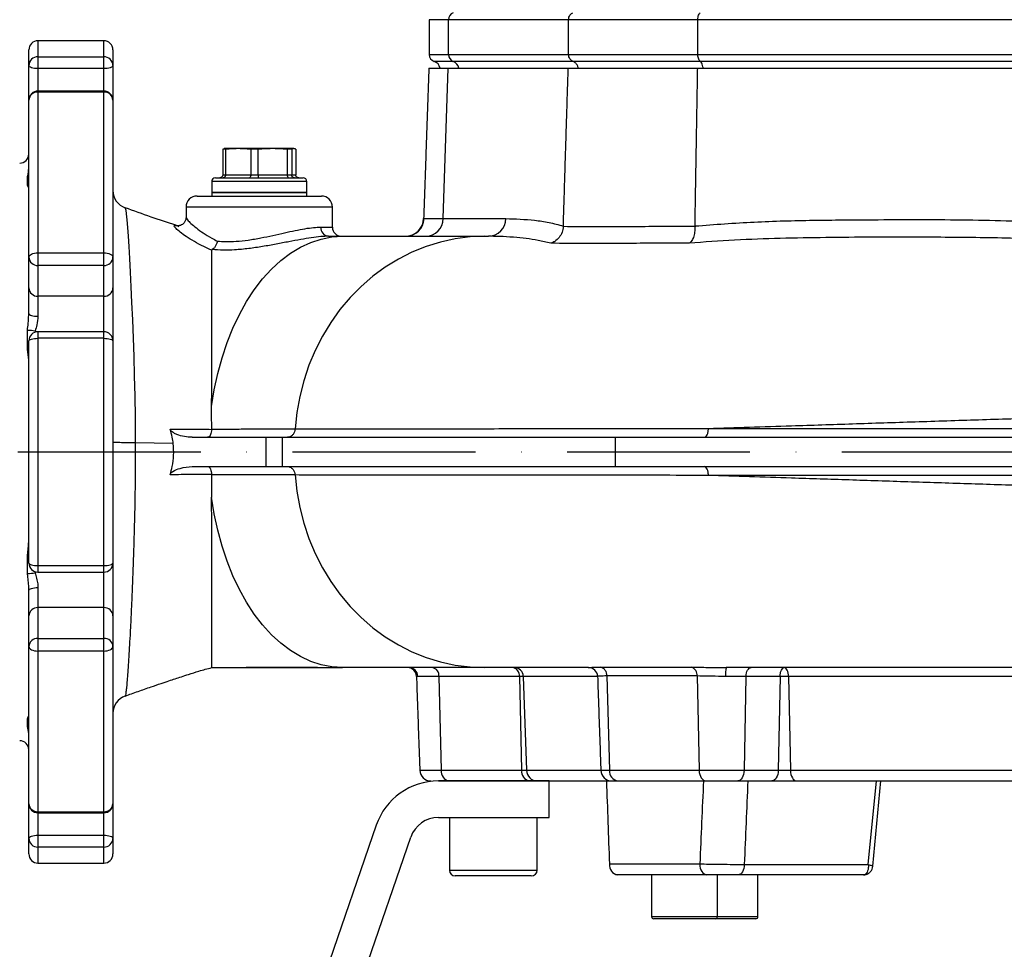
# Model space of a CAD drawing. Extents: x 0 to 9200, y 0 to 5940.
# Drawn here: x 7710 to 7979, y 2736 to 2991 of the extents above; entities that cross this region are included whole.
import ezdxf

# ---------------------------------------------------------------- set-up
doc = ezdxf.new("R2010")
doc.units = 0
doc.header["$LTSCALE"] = 5
doc.header["$MEASUREMENT"] = 0
doc.linetypes.add('GEN7', pattern=[15, 10, -2.5, 0, -2.5])
doc.layers.get('0').update_dxf_attribs({"linetype": 'CONTINUOUS'})
doc.layers.add('7', color=4, linetype='GEN7')

msp = doc.modelspace()

# ---------------------------------------------------------------- linework, layer by layer
at = {"color": 7, "linetype": 'Continuous'}
for p, q in [((7827.2, 2990.64), (7821.93, 2990.64)), ((7860.03, 2990.64), (7827.2, 2990.64)), ((7827.2, 2981.12), (7827.2, 2990.64)), ((7895.38, 2990.64), (7860.03, 2990.64)), ((7860.03, 2981.12), (7860.03, 2990.64)), ((7895.38, 2981.12), (7895.38, 2990.64)), ((7992.37, 2990.64), (7895.38, 2990.64)), ((7714.93, 2984.88), (7714.93, 2980.5)), ((7732.93, 2980.5), (7732.93, 2984.88)), ((7712.43, 2978.1), (7712.43, 2982.38)), ((7735.43, 2982.38), (7735.43, 2978.1)), ((7821.93, 2981.12), (7827.2, 2981.12)), ((7827.2, 2981.12), (7860.03, 2981.12)), ((7860.03, 2981.12), (7895.38, 2981.12)), ((7895.38, 2981.12), (7992.37, 2981.12)), ((7712.43, 2968.62), (7712.43, 2978.1)), ((7714.93, 2980.5), (7732.93, 2980.5)), ((7714.93, 2980.5), (7714.93, 2977.25)), ((7732.93, 2977.25), (7732.93, 2980.5)), ((7735.43, 2978.1), (7735.43, 2968.62)), ((7828.47, 2979.24), (7823.26, 2979.24)), ((7861.22, 2979.24), (7828.47, 2979.24)), ((7896.02, 2979.24), (7861.22, 2979.24)), ((7992.8, 2979.24), (7896.02, 2979.24)), ((7732.93, 2977.25), (7714.93, 2977.25)), ((7714.93, 2977.25), (7714.93, 2971.12)), ((7732.93, 2971.12), (7732.93, 2977.25)), ((7821.82, 2977.38), (7827.1, 2977.38)), ((7825.74, 2936.21), (7827.1, 2977.38)), ((7827.1, 2977.38), (7859.93, 2977.38)), ((7859.93, 2977.38), (7895.33, 2977.38)), ((7895.33, 2977.38), (7992.34, 2977.38)), ((7714.93, 2971.12), (7714.93, 2970.81)), ((7714.93, 2970.81), (7714.93, 2926.85)), ((7732.93, 2970.81), (7714.93, 2970.81)), ((7732.93, 2970.81), (7732.93, 2971.12)), ((7732.93, 2926.85), (7732.93, 2970.81)), ((7712.43, 2925.64), (7712.43, 2968.62)), ((7735.43, 2968.62), (7735.43, 2925.64)), ((7766.22, 2955.21), (7765.45, 2955.21)), ((7765.45, 2955.21), (7765.45, 2948.18)), ((7769.67, 2955.38), (7765.93, 2955.38)), ((7766.22, 2955.21), (7766.22, 2948.18)), ((7779.09, 2955.38), (7769.67, 2955.38)), ((7775.09, 2955.21), (7773.11, 2955.21)), ((7773.11, 2955.21), (7773.11, 2948.18)), ((7775.09, 2955.21), (7775.09, 2948.18)), ((7784.85, 2955.38), (7779.09, 2955.38)), ((7783.08, 2955.21), (7783.08, 2948.18)), ((7784.3, 2955.21), (7783.08, 2955.21)), ((7784.3, 2955.21), (7784.3, 2948.18)), ((7785.4, 2955.21), (7785.4, 2948.18)), ((7788.43, 2946.38), (7762.43, 2946.38)), ((7763.43, 2947.38), (7787.43, 2947.38)), ((7765.45, 2948.18), (7766.22, 2948.18)), ((7766.22, 2948.18), (7773.11, 2948.18)), ((7773.11, 2948.18), (7775.09, 2948.18)), ((7775.09, 2948.18), (7783.08, 2948.18)), ((7783.08, 2948.18), (7784.3, 2948.18)), ((7784.3, 2948.18), (7785.4, 2948.18)), ((7788.43, 2943.38), (7762.43, 2943.38)), ((7762.43, 2943.38), (7777.2, 2943.38)), ((7777.2, 2943.38), (7788.43, 2943.38)), ((7758.43, 2942.38), (7792.43, 2942.38)), ((7795.43, 2939.38), (7755.43, 2939.38)), ((7820.51, 2936.21), (7825.74, 2936.21)), ((7825.74, 2936.21), (7842.85, 2936.21)), ((7714.93, 2926.85), (7714.93, 2923.38)), ((7714.93, 2926.85), (7732.93, 2926.85)), ((7732.93, 2923.38), (7732.93, 2926.85)), ((7712.43, 2917.24), (7712.43, 2925.64)), ((7735.43, 2925.64), (7735.43, 2917.24)), ((7732.93, 2923.38), (7714.93, 2923.38)), ((7714.93, 2923.38), (7714.93, 2914.97)), ((7732.93, 2914.97), (7732.93, 2923.38)), ((7712.43, 2910.24), (7712.43, 2917.24)), ((7735.43, 2917.24), (7735.43, 2902.77)), ((7732.93, 2914.97), (7714.93, 2914.97)), ((7714.93, 2914.97), (7714.93, 2909.5)), ((7732.93, 2905.27), (7732.93, 2914.97)), ((7714.93, 2905.27), (7714.93, 2903.46)), ((7732.93, 2903.46), (7732.93, 2905.27)), ((7712.43, 2841.99), (7712.43, 2902.77)), ((7732.93, 2903.46), (7714.93, 2903.46)), ((7714.93, 2903.46), (7714.93, 2841.3)), ((7732.93, 2841.3), (7732.93, 2903.46)), ((7735.43, 2902.77), (7735.43, 2841.99)), ((7757.08, 2876.38), (7777.23, 2876.38)), ((7777.23, 2876.38), (7777.23, 2868.38)), ((7777.23, 2876.38), (7781.72, 2876.38)), ((7781.72, 2876.38), (7781.72, 2868.38)), ((7781.72, 2876.38), (7872.74, 2876.38)), ((7872.74, 2876.38), (8124.56, 2876.38)), ((7872.74, 2876.38), (7872.74, 2868.38)), ((7751.92, 2874.68), (7741.52, 2874.88)), ((7757.08, 2868.38), (7777.23, 2868.38)), ((7777.23, 2868.38), (7781.72, 2868.38)), ((7781.72, 2868.38), (7872.74, 2868.38)), ((7872.74, 2868.38), (8124.56, 2868.38)), ((7714.93, 2841.3), (7732.93, 2841.3)), ((7714.93, 2841.3), (7714.93, 2839.49)), ((7732.93, 2839.49), (7732.93, 2841.3)), ((7735.43, 2841.99), (7735.43, 2827.52)), ((7732.93, 2829.79), (7732.93, 2839.49)), ((7714.93, 2835.26), (7714.93, 2829.79)), ((7712.43, 2827.52), (7712.43, 2834.52)), ((7714.93, 2829.79), (7714.93, 2821.38)), ((7732.93, 2829.79), (7714.93, 2829.79)), ((7732.93, 2821.38), (7732.93, 2829.79)), ((7712.43, 2819.12), (7712.43, 2827.52)), ((7735.43, 2827.52), (7735.43, 2819.12)), ((7712.43, 2776.14), (7712.43, 2819.12)), ((7714.93, 2821.38), (7714.93, 2817.9)), ((7714.93, 2821.38), (7732.93, 2821.38)), ((7732.93, 2817.9), (7732.93, 2821.38)), ((7735.43, 2819.12), (7735.43, 2776.14)), ((7732.93, 2817.9), (7714.93, 2817.9)), ((7714.93, 2817.9), (7714.93, 2773.95)), ((7732.93, 2773.95), (7732.93, 2817.9)), ((7824.58, 2810.97), (7818.79, 2810.97)), ((7846.56, 2810.97), (7824.58, 2810.97)), ((7824.58, 2810.97), (7825.21, 2785.27)), ((7847.64, 2810.97), (7846.56, 2810.97)), ((7846.56, 2810.97), (7847.19, 2785.27)), ((7867.95, 2810.97), (7847.64, 2810.97)), ((7847.64, 2810.97), (7848.51, 2785.27)), ((7870.52, 2811.09), (7871.21, 2785.27)), ((7895.14, 2811.08), (7895.72, 2785.27)), ((7908.53, 2810.97), (7902.94, 2810.97)), ((7908.53, 2810.97), (7908.01, 2785.27)), ((7917.87, 2810.97), (7908.53, 2810.97)), ((7917.87, 2810.97), (7917.35, 2785.27)), ((7920.17, 2810.97), (7920.69, 2785.27)), ((7985.63, 2810.97), (7920.17, 2810.97)), ((7819.33, 2785.27), (7825.21, 2785.27)), ((7825.21, 2785.27), (7847.19, 2785.27)), ((7847.19, 2785.27), (7848.51, 2785.27)), ((7848.51, 2785.27), (7868.84, 2785.27)), ((7868.84, 2785.27), (7871.21, 2785.27)), ((7871.21, 2785.27), (7895.72, 2785.27)), ((7895.72, 2785.27), (7908.01, 2785.27)), ((7908.01, 2785.27), (7917.35, 2785.27)), ((7917.35, 2785.27), (7920.69, 2785.27)), ((7920.69, 2785.27), (7985.82, 2785.27)), ((7854.74, 2782.38), (7824.44, 2782.38)), ((7824.44, 2782.38), (8024.43, 2782.38)), ((7854.74, 2772.38), (7854.74, 2782.38)), ((7712.43, 2766.66), (7712.43, 2776.14)), ((7735.43, 2776.14), (7735.43, 2766.66)), ((7714.93, 2773.95), (7732.93, 2773.95)), ((7714.93, 2773.95), (7714.93, 2773.64)), ((7714.93, 2773.64), (7714.93, 2767.51)), ((7732.93, 2773.64), (7732.93, 2773.95)), ((7732.93, 2767.51), (7732.93, 2773.64)), ((7824.44, 2772.38), (7854.74, 2772.38)), ((7807.42, 2770.24), (7746.87, 2594.38)), ((7712.43, 2762.38), (7712.43, 2766.66)), ((7714.93, 2767.51), (7714.93, 2764.26)), ((7714.93, 2767.51), (7732.93, 2767.51)), ((7732.93, 2764.26), (7732.93, 2767.51)), ((7735.43, 2766.66), (7735.43, 2762.38)), ((7757.45, 2594.38), (7816.88, 2766.98)), ((7732.93, 2764.26), (7714.93, 2764.26)), ((7714.93, 2764.26), (7714.93, 2759.88)), ((7732.93, 2759.88), (7732.93, 2764.26)), ((7827.43, 2757.98), (7839.43, 2757.98)), ((7839.43, 2757.98), (7851.43, 2757.98)), ((7871.19, 2759.68), (7895.91, 2759.68)), ((7908.08, 2759.52), (7941.97, 2759.52)), ((7839.43, 2756.38), (7829.03, 2756.38)), ((7849.83, 2756.38), (7839.43, 2756.38)), ((7873.49, 2756.68), (7873.11, 2756.68)), ((7897.84, 2756.68), (7873.49, 2756.68)), ((7940.63, 2756.68), (7906.36, 2756.68)), ((7882.72, 2745.28), (7900.72, 2745.28)), ((7900.12, 2744.68), (7883.32, 2744.68)), ((7902.82, 2744.68), (7900.12, 2744.68)), ((7900.72, 2745.28), (7902.82, 2745.28)), ((7902.82, 2745.28), (7911.82, 2745.28)), ((7911.22, 2744.68), (7902.82, 2744.68))]:
    msp.add_line(p, q, dxfattribs=at)
for p, q in [((7941.97, 2759.52), (7944.24, 2782.38)), ((7943.2, 2759.03), (7945.39, 2782.38))]:
    msp.add_line(p, q)
for points in [[(7714.93, 2977.25), (7714.44, 2977.26), (7713.97, 2977.31), (7713.54, 2977.39), (7713.16, 2977.5), (7712.85, 2977.62), (7712.62, 2977.77), (7712.48, 2977.93), (7712.43, 2978.1)], [(7735.43, 2978.1), (7735.38, 2977.93), (7735.24, 2977.77), (7735.01, 2977.62), (7734.7, 2977.5), (7734.32, 2977.39), (7733.88, 2977.31), (7733.42, 2977.26), (7732.93, 2977.25)], [(7712.43, 2947.84), (7712.23, 2947.68), (7712.05, 2947.48)], [(7712.43, 2945.85), (7712.23, 2945.63), (7712.05, 2945.36)], [(7738.73, 2939.12), (7738.79, 2939.09), (7738.92, 2938.54), (7739.06, 2937.49), (7739.22, 2935.91), (7739.4, 2933.82), (7739.57, 2931.41), (7739.75, 2928.58), (7739.95, 2925.26), (7740.15, 2921.56), (7740.35, 2917.57), (7740.54, 2913.27), (7740.74, 2908.53), (7740.93, 2903.51), (7741.1, 2898.45), (7741.25, 2893.19), (7741.38, 2887.6), (7741.47, 2881.87), (7741.52, 2874.88), (7741.52, 2874.88), (7741.52, 2874.88)], [(7762.42, 2884.77), (7763.15, 2889.34), (7764.1, 2893.8), (7765.27, 2898.12), (7766.65, 2902.28), (7768.24, 2906.24), (7770.01, 2909.99), (7771.96, 2913.5), (7774.09, 2916.75), (7776.36, 2919.72), (7778.78, 2922.38), (7781.32, 2924.72), (7783.97, 2926.73), (7786.71, 2928.39), (7789.52, 2929.69), (7792.39, 2930.63), (7795.29, 2931.19), (7798.22, 2931.38)], [(7837.16, 2931.38), (7833.07, 2931.2), (7829, 2930.68), (7824.99, 2929.8), (7821.04, 2928.58), (7817.2, 2927.02), (7813.48, 2925.14), (7809.91, 2922.95), (7806.51, 2920.45), (7803.29, 2917.67), (7800.29, 2914.63), (7797.51, 2911.33), (7794.98, 2907.8), (7792.71, 2904.07), (7790.72, 2900.15), (7789.01, 2896.08), (7787.6, 2891.87), (7786.5, 2887.55), (7785.71, 2883.15), (7785.24, 2878.69)], [(7712.43, 2925.64), (7712.48, 2925.88), (7712.62, 2926.11), (7712.85, 2926.32), (7713.16, 2926.5), (7713.54, 2926.65), (7713.97, 2926.76), (7714.44, 2926.83), (7714.93, 2926.85)], [(7732.93, 2926.85), (7733.42, 2926.83), (7733.88, 2926.76), (7734.32, 2926.65), (7734.7, 2926.5), (7735.01, 2926.32), (7735.24, 2926.11), (7735.38, 2925.88), (7735.43, 2925.64)], [(7712.43, 2910.24), (7712.48, 2910.1), (7712.62, 2909.96), (7712.85, 2909.83), (7713.16, 2909.72), (7713.54, 2909.63), (7713.97, 2909.56), (7714.44, 2909.51), (7714.93, 2909.5)], [(7712.43, 2902.77), (7712.48, 2902.91), (7712.62, 2903.04), (7712.85, 2903.15), (7713.16, 2903.26), (7713.54, 2903.35), (7713.97, 2903.41), (7714.44, 2903.45), (7714.93, 2903.46)], [(7732.93, 2903.46), (7733.42, 2903.45), (7733.88, 2903.41), (7734.32, 2903.35), (7734.7, 2903.26), (7735.01, 2903.15), (7735.24, 2903.04), (7735.38, 2902.91), (7735.43, 2902.77)], [(7712.05, 2900.49), (7712.23, 2900.67), (7712.43, 2900.83)], [(7785.24, 2866.07), (7785.71, 2861.61), (7786.5, 2857.21), (7787.6, 2852.89), (7789.01, 2848.68), (7790.72, 2844.61), (7792.71, 2840.69), (7794.98, 2836.96), (7797.51, 2833.43), (7800.29, 2830.13), (7803.29, 2827.09), (7806.51, 2824.3), (7809.91, 2821.81), (7813.48, 2819.61), (7817.2, 2817.73), (7821.04, 2816.18), (7824.99, 2814.96), (7829, 2814.08), (7833.07, 2813.56), (7837.16, 2813.38)], [(7798.22, 2813.38), (7795.29, 2813.57), (7792.39, 2814.13), (7789.52, 2815.07), (7786.71, 2816.37), (7783.97, 2818.03), (7781.32, 2820.04), (7778.78, 2822.38), (7776.36, 2825.04), (7774.09, 2828.01), (7771.96, 2831.26), (7770.01, 2834.77), (7768.24, 2838.52), (7766.65, 2842.48), (7765.27, 2846.64), (7764.1, 2850.96), (7763.15, 2855.42), (7762.42, 2859.99)], [(7712.05, 2844.27), (7712.23, 2844.09), (7712.43, 2843.93)], [(7712.43, 2841.99), (7712.48, 2841.85), (7712.62, 2841.72), (7712.85, 2841.6), (7713.16, 2841.5), (7713.54, 2841.41), (7713.97, 2841.35), (7714.44, 2841.31), (7714.93, 2841.3)], [(7732.93, 2841.3), (7733.42, 2841.31), (7733.88, 2841.35), (7734.32, 2841.41), (7734.7, 2841.5), (7735.01, 2841.6), (7735.24, 2841.72), (7735.38, 2841.85), (7735.43, 2841.99)], [(7712.43, 2834.52), (7712.48, 2834.66), (7712.62, 2834.8), (7712.85, 2834.93), (7713.16, 2835.04), (7713.54, 2835.13), (7713.97, 2835.2), (7714.44, 2835.25), (7714.93, 2835.26)], [(7712.43, 2819.12), (7712.48, 2818.88), (7712.62, 2818.65), (7712.85, 2818.44), (7713.16, 2818.26), (7713.54, 2818.11), (7713.97, 2818), (7714.44, 2817.93), (7714.93, 2817.9)], [(7732.93, 2817.9), (7733.42, 2817.93), (7733.88, 2818), (7734.32, 2818.11), (7734.7, 2818.26), (7735.01, 2818.44), (7735.24, 2818.65), (7735.38, 2818.88), (7735.43, 2819.12)], [(7908.53, 2810.97), (7908.56, 2811.44), (7908.65, 2811.9), (7908.79, 2812.31), (7908.97, 2812.68), (7909.18, 2812.98), (7909.42, 2813.2), (7909.69, 2813.33), (7909.96, 2813.38)], [(7712.05, 2799.4), (7712.23, 2799.13), (7712.43, 2798.9)], [(7712.05, 2797.28), (7712.23, 2797.08), (7712.43, 2796.92)], [(7895.72, 2785.27), (7895.77, 2784.7), (7895.89, 2784.16), (7896.07, 2783.66), (7896.31, 2783.22), (7896.6, 2782.86), (7896.93, 2782.6), (7897.28, 2782.43), (7897.65, 2782.38)], [(7908.01, 2785.27), (7907.97, 2784.7), (7907.87, 2784.16), (7907.7, 2783.66), (7907.49, 2783.22), (7907.23, 2782.86), (7906.94, 2782.6), (7906.62, 2782.43), (7906.29, 2782.38)], [(7917.35, 2785.27), (7917.31, 2784.7), (7917.21, 2784.16), (7917.04, 2783.66), (7916.83, 2783.22), (7916.57, 2782.86), (7916.28, 2782.6), (7915.96, 2782.43), (7915.63, 2782.38)], [(7920.69, 2785.27), (7920.73, 2784.7), (7920.84, 2784.16), (7921, 2783.66), (7921.21, 2783.22), (7921.47, 2782.86), (7921.77, 2782.6), (7922.08, 2782.43), (7922.41, 2782.38)], [(7712.43, 2766.66), (7712.48, 2766.83), (7712.62, 2766.99), (7712.85, 2767.13), (7713.16, 2767.26), (7713.54, 2767.37), (7713.97, 2767.45), (7714.44, 2767.5), (7714.93, 2767.51)], [(7732.93, 2767.51), (7733.42, 2767.5), (7733.88, 2767.45), (7734.32, 2767.37), (7734.7, 2767.26), (7735.01, 2767.13), (7735.24, 2766.99), (7735.38, 2766.83), (7735.43, 2766.66)], [(7895.91, 2759.68), (7895.94, 2759.09), (7896.05, 2758.53), (7896.23, 2758.01), (7896.47, 2757.56), (7896.76, 2757.19), (7897.1, 2756.91), (7897.46, 2756.74), (7897.84, 2756.68)], [(7908.08, 2759.52), (7908.03, 2758.96), (7907.92, 2758.42), (7907.76, 2757.93), (7907.54, 2757.5), (7907.29, 2757.15), (7907, 2756.89), (7906.68, 2756.73), (7906.36, 2756.68)]]:
    msp.add_lwpolyline(points, dxfattribs=at)
for centre, radius, start, end in [((7829.2, 2990.67), 2, 111.5316, 180.8405), ((7714.93, 2982.38), 2.5, 90, 180), ((7732.93, 2982.38), 2.5, 0, 90), ((7823.93, 2981.12), 2, 180, 250.5288), ((7829.2, 2981.09), 2, 179.1597, 248.4686), ((7714.88, 2978.05), 2.45, 88.8861, 178.8399), ((7732.98, 2978.05), 2.45, 1.1594, 91.1146), ((7822.43, 2976.88), 2.5, 11.537, 70.5288), ((7827.57, 2976.94), 2.46, 10.2461, 68.7565), ((7714.93, 2968.62), 2.5, 90, 180), ((7714.78, 2968.46), 2.36, 86.4396, 175.9286), ((7732.93, 2968.62), 2.5, 0, 90), ((7733.07, 2968.46), 2.36, 4.0707, 93.5611), ((7709.93, 2953.88), 2.5, 270, 0), ((7763.43, 2946.38), 1, 90, 180), ((7787.43, 2946.38), 1, 0, 90), ((7740.43, 2943.88), 5, 180.0012, 250.2272), ((7758.43, 2939.38), 3, 90, 180), ((7792.43, 2939.38), 3, 0, 90), ((7815.39, 2936.38), 5, 270.0007, 358.2439), ((7815.52, 2936.38), 5, 270.0342, 358.0375), ((7820.88, 2936.24), 4.86, 271.523, 359.5823), ((7837.99, 2936.24), 4.86, 271.523, 359.5823), ((7794.57, 2933.7), 2.33, 175.4887, 264.6325), ((7797.93, 2933.88), 2.5, 180.2904, 269.9627), ((7714.82, 2925.77), 2.39, 182.9711, 272.6898), ((7733.04, 2925.77), 2.39, 267.3095, 357.0296), ((7714.82, 2917.36), 2.39, 182.971, 272.6903), ((7733.04, 2917.36), 2.39, 267.309, 357.0297), ((7712.4, 2896.11), 9.5, 79.2104, 92.1045), ((7714.93, 2902.77), 2.5, 90, 180), ((7732.93, 2902.77), 2.5, 0, 90), ((7714.93, 2841.99), 2.5, 180, 270), ((7732.93, 2841.99), 2.5, 270, 0), ((7712.4, 2848.65), 9.5, 267.8967, 280.7884), ((7714.82, 2827.4), 2.39, 87.309, 177.0294), ((7733.04, 2827.4), 2.39, 2.9699, 92.6917), ((7714.82, 2818.99), 2.39, 87.3104, 177.0287), ((7733.04, 2818.99), 2.39, 2.9706, 92.6903), ((7815.93, 2810.88), 2.5, 1.9166, 89.917), ((7816.31, 2810.9), 2.48, 1.4913, 89.5293), ((7822.39, 2811.22), 2.2, 353.4538, 78.9721), ((7844.37, 2811.22), 2.2, 353.4538, 78.9721), ((7845.17, 2810.91), 2.47, 1.3031, 89.3502), ((7865.47, 2810.88), 2.5, 1.9426, 89.948), ((7868.23, 2811.25), 2.29, 355.7937, 77.4823), ((7892.91, 2811.36), 2.25, 352.8777, 71.19), ((7912.2, 2811.55), 9.28, 168.6496, 183.6242), ((7740.43, 2800.88), 5, 109.7849, 179.8407), ((7709.93, 2790.88), 2.5, 0, 90), ((7822.32, 2785.38), 3, 182, 270), ((7827.84, 2784.97), 2.64, 173.4536, 258.9717), ((7849.82, 2784.97), 2.64, 173.4536, 258.9717), ((7851.47, 2785.34), 2.96, 181.3037, 269.3495), ((7871.84, 2785.38), 3, 182, 270), ((7873.89, 2785.04), 2.69, 175.0722, 261.7501), ((7824.44, 2764.38), 18, 90, 161), ((7714.93, 2776.14), 2.5, 180, 270), ((7714.78, 2776.3), 2.36, 184.0712, 273.5603), ((7732.93, 2776.14), 2.5, 270, 0), ((7733.07, 2776.3), 2.36, 266.439, 355.9295), ((7824.44, 2764.38), 8, 90, 161), ((7714.88, 2766.71), 2.45, 181.1601, 271.114), ((7732.98, 2766.71), 2.45, 268.8854, 358.8406), ((7714.93, 2762.38), 2.5, 180, 270), ((7732.93, 2762.38), 2.5, 270, 0), ((7829.03, 2757.98), 1.6, 180, 270), ((7849.83, 2757.98), 1.6, 270, 0), ((7873.89, 2759.37), 2.72, 173.4633, 261.4561), ((7883.32, 2745.28), 0.6, 180, 270), ((7900.12, 2745.28), 0.6, 270, 0), ((7911.22, 2745.28), 0.6, 270, 0)]:
    msp.add_arc(centre, radius, start, end, dxfattribs=at)
for centre, major_axis, ratio, start_param, end_param in [((8024.43, 1820.49), (-163.99, 3625.41), 0.031577, 1.300833, 1.307322), ((8024.43, 1820.49), (114.95, 3625.41), 0.045144, 1.303693, 1.310181), ((8030.16, 1819.96), (109.18, 3625.41), 0.042891, 1.303404, 1.309937)]:
    msp.add_ellipse(centre, major_axis=major_axis, ratio=ratio, start_param=start_param, end_param=end_param, dxfattribs=at)
for points, knots in [([(7860.03, 2990.64), (7860.04, 2990.86), (7860.08, 2991.31), (7860.38, 2991.9), (7860.78, 2992.31), (7861.09, 2992.46), (7861.22, 2992.52)], [0, 0, 0, 0, 0.269531, 0.539003, 0.81019, 1, 1, 1, 1]), ([(7895.38, 2990.64), (7895.39, 2990.86), (7895.41, 2991.31), (7895.58, 2991.9), (7895.79, 2992.31), (7895.96, 2992.46), (7896.02, 2992.52)], [0, 0, 0, 0, 0.269531, 0.539003, 0.81019, 1, 1, 1, 1]), ([(7861.22, 2979.24), (7861.09, 2979.3), (7860.78, 2979.45), (7860.38, 2979.86), (7860.08, 2980.45), (7860.04, 2980.9), (7860.03, 2981.12)], [0, 0, 0, 0, 0.189809, 0.460997, 0.730468, 1, 1, 1, 1]), ([(7896.02, 2979.24), (7895.93, 2979.33), (7895.73, 2979.53), (7895.51, 2980.05), (7895.4, 2980.61), (7895.39, 2980.98), (7895.38, 2981.12)], [0, 0, 0, 0, 0.276586, 0.55328, 0.827128, 1, 1, 1, 1]), ([(7862.66, 2977.38), (7862.63, 2977.49), (7862.55, 2977.86), (7862.25, 2978.45), (7861.76, 2978.97), (7861.37, 2979.16), (7861.22, 2979.24)], [0, 0, 0, 0, 0.128064, 0.449654, 0.773331, 1, 1, 1, 1]), ([(7896.81, 2977.38), (7896.79, 2977.49), (7896.75, 2977.86), (7896.59, 2978.45), (7896.32, 2978.97), (7896.11, 2979.16), (7896.02, 2979.24)], [0, 0, 0, 0, 0.128064, 0.449654, 0.773331, 1, 1, 1, 1]), ([(7785.4, 2955.21), (7785.36, 2955.24), (7785.17, 2955.34), (7784.99, 2955.36), (7784.85, 2955.38)], [0, 0, 0, 0, 0.243342, 1, 1, 1, 1]), ([(7712.05, 2947.48), (7712.13, 2947.82), (7712.27, 2948.51), (7712.36, 2949.43), (7712.4, 2949.91)], [0, 0, 0, 0, 0.485098, 1, 1, 1, 1]), ([(7765.45, 2948.18), (7765.44, 2948.09), (7765.43, 2947.91), (7765.29, 2947.68), (7765.09, 2947.5), (7764.86, 2947.4), (7764.71, 2947.38), (7764.64, 2947.38), (7764.64, 2947.38)], [0, 0, 0, 0, 0.208744, 0.417413, 0.628228, 0.843596, 0.992936, 1, 1, 1, 1]), ([(7766.22, 2948.18), (7766.22, 2948.09), (7766.2, 2947.91), (7766.1, 2947.68), (7765.95, 2947.5), (7765.77, 2947.4), (7765.66, 2947.38), (7765.61, 2947.38), (7765.6, 2947.38)], [0, 0, 0, 0, 0.20874, 0.417411, 0.628234, 0.843577, 0.992932, 1, 1, 1, 1]), ([(7773.11, 2948.18), (7773.11, 2948.09), (7773.1, 2947.91), (7773.04, 2947.68), (7772.95, 2947.5), (7772.86, 2947.4), (7772.79, 2947.38), (7772.76, 2947.38), (7772.76, 2947.38)], [0, 0, 0, 0, 0.208741, 0.417414, 0.628233, 0.843575, 0.992937, 1, 1, 1, 1]), ([(7775.09, 2948.18), (7775.1, 2948.09), (7775.1, 2947.91), (7775.12, 2947.68), (7775.16, 2947.5), (7775.2, 2947.4), (7775.23, 2947.38), (7775.24, 2947.38), (7775.25, 2947.38)], [0, 0, 0, 0, 0.20874, 0.41741, 0.628229, 0.843575, 0.992932, 1, 1, 1, 1]), ([(7783.08, 2948.18), (7783.09, 2948.09), (7783.1, 2947.91), (7783.18, 2947.68), (7783.29, 2947.5), (7783.42, 2947.4), (7783.51, 2947.38), (7783.55, 2947.38), (7783.55, 2947.38)], [0, 0, 0, 0, 0.208742, 0.417411, 0.628233, 0.843579, 0.992931, 1, 1, 1, 1]), ([(7785.07, 2947.38), (7785.07, 2947.38), (7785, 2947.38), (7784.86, 2947.4), (7784.64, 2947.5), (7784.45, 2947.68), (7784.32, 2947.91), (7784.31, 2948.09), (7784.3, 2948.18)], [0, 0, 0, 0, 0.007068, 0.156424, 0.371772, 0.582588, 0.791258, 1, 1, 1, 1]), ([(7786.22, 2947.38), (7786.21, 2947.38), (7786.15, 2947.38), (7785.99, 2947.4), (7785.76, 2947.5), (7785.56, 2947.68), (7785.43, 2947.91), (7785.41, 2948.09), (7785.4, 2948.18)], [0, 0, 0, 0, 0.0070757, 0.1564248, 0.3717687, 0.5825893, 0.7912605, 1, 1, 1, 1]), ([(7712.43, 2944.55), (7712.42, 2944.57), (7712.37, 2944.64), (7712.19, 2945.05), (7712.05, 2945.36)], [0, 0, 0, 0, 0.230204, 1, 1, 1, 1]), ([(7753.5, 2934.1), (7753.2, 2934.19), (7750.65, 2935), (7745.73, 2936.67), (7741.12, 2938.32), (7738.75, 2939.17)], [0, 0, 0, 0, 0.06033, 0.515712, 1, 1, 1, 1]), ([(7755.41, 2936.53), (7755.4, 2936.35), (7755.39, 2935.91), (7755.04, 2935.19), (7754.47, 2934.62), (7753.85, 2934.33), (7753.37, 2934.24), (7753.09, 2934.24), (7753.05, 2934.25), (7753.03, 2934.25)], [0, 0, 0, 0, 0.123419, 0.286765, 0.455026, 0.601, 0.738236, 0.88099, 1, 1, 1, 1]), ([(7755.49, 2936.52), (7755.47, 2936.48), (7755.43, 2936.37), (7755.82, 2935.82), (7756.68, 2934.92), (7758.15, 2933.68), (7760.07, 2932.29), (7762.05, 2931.06), (7763.44, 2930.32), (7763.94, 2930.04)], [0, 0, 0, 0, 0.066717, 0.198285, 0.37047, 0.548237, 0.721367, 0.898603, 1, 1, 1, 1]), ([(7842.85, 2936.21), (7845.48, 2936.13), (7849.43, 2936.01), (7854.68, 2935.22), (7857.28, 2934.54), (7858.59, 2934.19)], [0, 0, 0, 0, 0.499513, 0.749765, 1, 1, 1, 1]), ([(7894.6, 2934.2), (7899.99, 2934.61), (7910.77, 2935.42), (7926.96, 2935.81), (7945.88, 2935.94), (7967.52, 2936.01), (7983.75, 2935.54), (7991.87, 2935.31)], [0, 0, 0, 0, 0.1663431, 0.3327688, 0.4991962, 0.7496102, 1, 1, 1, 1]), ([(7762.43, 2927.54), (7761.7, 2927.87), (7759.99, 2928.66), (7757.62, 2929.94), (7755.43, 2931.3), (7753.73, 2932.53), (7752.68, 2933.45), (7752.2, 2934.06), (7752.15, 2934.38), (7752.52, 2934.33), (7752.68, 2934.31)], [0, 0, 0, 0, 0.104049, 0.24621, 0.391675, 0.532249, 0.677111, 0.784186, 0.9072, 1, 1, 1, 1]), ([(7752.68, 2934.31), (7752.73, 2934.31), (7752.86, 2934.32), (7753.24, 2934.17), (7753.49, 2934.07)], [0, 0, 0, 0, 0.322513, 1, 1, 1, 1]), ([(7763.94, 2930.04), (7764.74, 2929.99), (7766.37, 2929.87), (7769.23, 2929.97), (7772.44, 2930.32), (7775.84, 2930.91), (7779.2, 2931.62), (7782.34, 2932.33), (7785.29, 2932.98), (7787.95, 2933.48), (7790.35, 2933.82), (7791.61, 2933.86), (7792.25, 2933.88)], [0, 0, 0, 0, 0.087843, 0.178021, 0.283583, 0.392827, 0.49534, 0.600609, 0.69919, 0.800385, 0.898687, 1, 1, 1, 1]), ([(7792.25, 2933.88), (7792.8, 2933.88), (7793.93, 2933.88), (7794.94, 2933.88), (7795.44, 2933.88), (7795.37, 2933.88), (7795.36, 2933.88)], [0, 0, 0, 0, 0.290774, 0.589979, 0.880753, 1, 1, 1, 1]), ([(7858.58, 2934.11), (7858.5, 2933.55), (7858.33, 2932.44), (7857.47, 2930.98), (7856.37, 2929.97), (7855.53, 2929.58), (7855.14, 2929.47), (7855.14, 2929.46)], [0, 0, 0, 0, 0.262373, 0.524634, 0.789691, 0.996195, 1, 1, 1, 1]), ([(7858.58, 2934.11), (7858.58, 2934.11), (7861.55, 2934.08), (7867.77, 2934.05), (7877.03, 2934.08), (7886.01, 2934.12), (7891.7, 2934.13), (7894.6, 2934.13), (7894.6, 2934.13)], [0, 0, 0, 0, 0.000044, 0.283499, 0.566957, 0.783462, 0.999967, 1, 1, 1, 1]), ([(7894.6, 2934.13), (7894.59, 2933.57), (7894.55, 2932.46), (7894.17, 2931), (7893.63, 2929.99), (7893.2, 2929.6), (7893, 2929.48), (7893, 2929.48)], [0, 0, 0, 0, 0.262022, 0.523935, 0.78864, 0.996211, 1, 1, 1, 1]), ([(7794.35, 2931.38), (7794.35, 2931.38), (7793.76, 2931.38), (7792.29, 2931.31), (7789.74, 2931), (7786.79, 2930.52), (7783.56, 2929.9), (7780.04, 2929.21), (7776.33, 2928.54), (7772.5, 2927.97), (7768.86, 2927.63), (7765.49, 2927.53), (7763.56, 2927.66), (7762.58, 2927.72)], [0, 0, 0, 0, 0.000002, 0.095091, 0.19328, 0.289147, 0.387792, 0.489097, 0.593148, 0.699722, 0.809544, 0.903585, 1, 1, 1, 1]), ([(7763.94, 2930.04), (7763.94, 2930.04), (7763.91, 2929.86), (7763.8, 2929.41), (7763.52, 2928.73), (7763.08, 2928.08), (7762.75, 2927.84), (7762.58, 2927.72)], [0, 0, 0, 0, 0.005846, 0.17824, 0.45352, 0.72672, 1, 1, 1, 1]), ([(7794.35, 2931.38), (7795.09, 2931.38), (7796.4, 2931.38), (7797.67, 2931.38), (7798.22, 2931.38)], [0, 0, 0, 0, 0.564217, 1, 1, 1, 1]), ([(7798.22, 2931.38), (7800.54, 2931.38), (7805.21, 2931.38), (7811.41, 2931.38), (7817.12, 2931.38), (7823.38, 2931.38), (7830.04, 2931.38), (7834.78, 2931.38), (7837.16, 2931.38)], [0, 0, 0, 0, 0.134933, 0.271327, 0.409427, 0.549302, 0.772583, 1, 1, 1, 1]), ([(7855.14, 2929.46), (7853.99, 2929.73), (7850.56, 2930.54), (7845.24, 2931.2), (7839.73, 2931.38), (7838.12, 2931.38), (7838.12, 2931.38)], [0, 0, 0, 0, 0.201062, 0.60031, 0.999999, 1, 1, 1, 1]), ([(7893, 2929.48), (7889.97, 2929.47), (7883.9, 2929.47), (7874.48, 2929.43), (7864.71, 2929.4), (7858.33, 2929.44), (7855.14, 2929.46)], [0, 0, 0, 0, 0.217011, 0.434679, 0.716652, 1, 1, 1, 1]), ([(7990.37, 2930.56), (7987.2, 2930.66), (7977.68, 2930.96), (7961.85, 2931.12), (7940.85, 2931.16), (7922.05, 2930.95), (7905.43, 2930.41), (7897.14, 2929.79), (7893, 2929.48)], [0, 0, 0, 0, 0.097129, 0.29139, 0.485695, 0.742691, 0.871353, 1, 1, 1, 1]), ([(7762.41, 2884.77), (7762.42, 2886.5), (7762.44, 2889.98), (7762.43, 2894.93), (7762.42, 2900.78), (7762.43, 2907.25), (7762.43, 2913.45), (7762.43, 2918.46), (7762.43, 2922.43), (7762.43, 2925.45), (7762.43, 2926.92), (7762.43, 2927.54)], [0, 0, 0, 0, 0.087138, 0.174546, 0.261795, 0.410731, 0.55971, 0.678255, 0.797138, 0.9157, 1, 1, 1, 1]), ([(7762.58, 2927.72), (7762.53, 2927.69), (7762.44, 2927.63), (7762.43, 2927.57), (7762.43, 2927.54)], [0, 0, 0, 0, 0.515129, 1, 1, 1, 1]), ([(7712.05, 2905.61), (7712.13, 2906.27), (7712.27, 2907.64), (7712.36, 2909.07), (7712.4, 2909.8)], [0, 0, 0, 0, 0.484605, 1, 1, 1, 1]), ([(7714.93, 2909.5), (7714.83, 2908.71), (7714.67, 2907.35), (7714.33, 2906.01), (7714.18, 2905.44)], [0, 0, 0, 0, 0.583528, 1, 1, 1, 1]), ([(7712.43, 2896.64), (7712.42, 2896.91), (7712.37, 2898.07), (7712.19, 2899.44), (7712.05, 2900.49)], [0, 0, 0, 0, 0.230202, 1, 1, 1, 1]), ([(7898.26, 2878.79), (7901.98, 2878.92), (7909.43, 2879.16), (7922.56, 2879.59), (7937.64, 2880.09), (7954.74, 2880.64), (7972.12, 2881.2), (7989.67, 2881.76), (8007.25, 2882.31), (8024.44, 2882.83), (8041.16, 2883.34), (8057.35, 2883.83), (8073.29, 2884.32), (8088.92, 2884.8), (8104.47, 2885.29), (8119.87, 2885.8), (8134.99, 2886.32), (8149.47, 2886.84), (8163.24, 2887.37), (8176.22, 2887.89), (8188.11, 2888.39), (8198.9, 2888.87), (8208.59, 2889.34), (8217.33, 2889.79), (8225.06, 2890.22), (8231.92, 2890.67), (8237.8, 2891.12), (8242.58, 2891.61), (8246.15, 2892.12), (8248.38, 2892.67), (8249.36, 2893.13), (8249.17, 2893.42), (8249.12, 2893.49)], [0, 0, 0, 0, 0.025497, 0.051108, 0.087189, 0.123405, 0.159678, 0.195917, 0.232025, 0.267963, 0.301707, 0.335332, 0.368854, 0.402294, 0.435674, 0.471044, 0.506416, 0.541799, 0.577182, 0.61255, 0.647886, 0.681163, 0.714393, 0.747576, 0.780718, 0.813821, 0.848885, 0.883898, 0.918853, 0.95375, 0.988594, 1, 1, 1, 1]), ([(7757.08, 2876.38), (7756.39, 2876.41), (7755, 2876.48), (7753.29, 2876.97), (7752.06, 2877.56), (7751.37, 2878.01), (7751.14, 2878.47), (7751.07, 2878.61)], [0, 0, 0, 0, 0.329268, 0.657953, 0.79719, 0.937473, 1, 1, 1, 1]), ([(7751.92, 2874.68), (7751.84, 2875.25), (7751.66, 2876.59), (7751.28, 2877.87), (7751.07, 2878.61)], [0, 0, 0, 0, 0.425603, 1, 1, 1, 1]), ([(7751.07, 2878.61), (7753.07, 2878.6), (7756.86, 2878.58), (7760.64, 2878.57), (7762.43, 2878.56)], [0, 0, 0, 0, 0.529429, 1, 1, 1, 1]), ([(7762.43, 2878.56), (7762.4, 2878.29), (7762.34, 2877.75), (7762.12, 2877.07), (7761.82, 2876.58), (7761.53, 2876.4), (7761.37, 2876.38), (7761.32, 2876.38), (7761.32, 2876.38)], [0, 0, 0, 0, 0.227163, 0.4542, 0.684505, 0.920783, 0.995952, 1, 1, 1, 1]), ([(7762.43, 2878.62), (7762.57, 2878.62), (7763.68, 2878.63), (7765.64, 2878.63), (7769, 2878.65), (7772.07, 2878.66), (7776.05, 2878.67), (7780.63, 2878.68), (7782.83, 2878.69), (7785.24, 2878.69), (7785.24, 2878.69)], [0, 0, 0, 0, 0.013358, 0.106956, 0.200667, 0.392115, 0.490817, 0.745234, 0.999999, 1, 1, 1, 1]), ([(7785.24, 2878.69), (7785.2, 2878.41), (7785.12, 2877.86), (7784.71, 2877.14), (7784.14, 2876.62), (7783.58, 2876.41), (7783.24, 2876.38), (7783.14, 2876.38), (7783.13, 2876.38)], [0, 0, 0, 0, 0.22509, 0.450172, 0.675453, 0.901094, 0.992073, 1, 1, 1, 1]), ([(7785.24, 2878.69), (7790.97, 2878.7), (7801.46, 2878.71), (7815.22, 2878.72), (7826.46, 2878.73), (7835.95, 2878.74), (7845.92, 2878.75), (7856.4, 2878.75), (7867.42, 2878.76), (7878.77, 2878.78), (7889.15, 2878.78), (7895.62, 2878.79), (7898.26, 2878.79), (7898.26, 2878.79)], [0, 0, 0, 0, 0.182208, 0.333217, 0.421513, 0.510126, 0.598768, 0.687244, 0.775472, 0.86351, 0.945365, 1, 1, 1, 1, 1]), ([(7897.12, 2876.38), (7897.26, 2876.42), (7897.56, 2876.49), (7897.93, 2877.04), (7898.2, 2877.84), (7898.24, 2878.47), (7898.26, 2878.79)], [0, 0, 0, 0, 0.25, 0.500002, 0.750001, 1, 1, 1, 1]), ([(7898.26, 2878.79), (7902.97, 2878.79), (7912.41, 2878.79), (7927.13, 2878.79), (7942.01, 2878.79), (7957.01, 2878.79), (7972.05, 2878.79), (7987.25, 2878.79), (8002.51, 2878.79), (8017.36, 2878.8), (8031.75, 2878.8), (8045.65, 2878.8), (8060.24, 2878.8), (8075.46, 2878.79), (8091.19, 2878.79), (8106.58, 2878.79), (8121.52, 2878.79), (8135.85, 2878.79), (8149.54, 2878.79), (8162.56, 2878.79), (8174.91, 2878.79), (8186.51, 2878.79), (8197.29, 2878.79), (8207.17, 2878.79), (8216.13, 2878.79), (8224.14, 2878.79), (8231.16, 2878.79), (8237.26, 2878.79), (8241.94, 2878.79), (8245.43, 2878.79), (8247.83, 2878.79), (8249.53, 2878.79), (8249.98, 2878.79), (8250.21, 2878.79)], [0, 0, 0, 0, 0.032724, 0.065492, 0.098224, 0.129943, 0.161747, 0.193582, 0.22539, 0.257111, 0.286207, 0.315324, 0.344418, 0.37856, 0.412822, 0.447119, 0.481371, 0.515504, 0.549216, 0.583044, 0.616911, 0.650738, 0.684449, 0.718031, 0.751736, 0.785483, 0.819189, 0.852772, 0.888532, 0.916377, 0.944269, 0.972159, 1, 1, 1, 1]), ([(7741.52, 2874.88), (7741.15, 2874.88), (7740.41, 2874.87), (7739.29, 2874.88), (7738.23, 2874.89), (7737.28, 2874.92), (7736.48, 2874.95), (7735.89, 2874.98), (7735.5, 2875.03), (7735.45, 2875.05), (7735.43, 2875.07)], [0, 0, 0, 0, 0.124998, 0.25, 0.375, 0.500001, 0.625, 0.75, 0.875, 1, 1, 1, 1]), ([(7741.52, 2874.88), (7741.52, 2874.88), (7741.52, 2872.88), (7741.53, 2868.87), (7741.48, 2863), (7741.39, 2857.32), (7741.26, 2851.82), (7741.11, 2846.44), (7740.93, 2841.24), (7740.75, 2836.32), (7740.55, 2831.65), (7740.35, 2827.25), (7740.15, 2823.19), (7739.95, 2819.53), (7739.76, 2816.25), (7739.57, 2813.35), (7739.39, 2810.86), (7739.23, 2808.83), (7739.07, 2807.25), (7738.92, 2806.17), (7738.81, 2805.63), (7738.75, 2805.64), (7738.73, 2805.64)], [0, 0, 0, 0, 0.000001, 0.055282, 0.111085, 0.163447, 0.215813, 0.269894, 0.323977, 0.376947, 0.429918, 0.484407, 0.538897, 0.591566, 0.644234, 0.698368, 0.752502, 0.806621, 0.860739, 0.916504, 0.972268, 1, 1, 1, 1]), ([(7751.07, 2866.15), (7751.28, 2866.89), (7751.78, 2868.61), (7752.13, 2871.5), (7751.99, 2873.61), (7751.92, 2874.68)], [0, 0, 0, 0, 0.268584, 0.628338, 1, 1, 1, 1]), ([(7751.07, 2866.15), (7751.13, 2866.29), (7751.31, 2866.65), (7752.22, 2867.35), (7754.2, 2868.14), (7755.97, 2868.29), (7757.08, 2868.38)], [0, 0, 0, 0, 0.059346, 0.158995, 0.478218, 1, 1, 1, 1]), ([(7761.32, 2868.38), (7761.32, 2868.38), (7761.37, 2868.38), (7761.53, 2868.36), (7761.82, 2868.18), (7762.12, 2867.69), (7762.34, 2867.01), (7762.4, 2866.47), (7762.43, 2866.2)], [0, 0, 0, 0, 0.004048, 0.079217, 0.315493, 0.545802, 0.77284, 1, 1, 1, 1]), ([(7783.13, 2868.38), (7783.14, 2868.38), (7783.24, 2868.38), (7783.58, 2868.35), (7784.14, 2868.13), (7784.71, 2867.61), (7785.12, 2866.9), (7785.2, 2866.35), (7785.24, 2866.07)], [0, 0, 0, 0, 0.007927, 0.098906, 0.324547, 0.549825, 0.77491, 1, 1, 1, 1]), ([(7898.26, 2865.97), (7898.24, 2866.28), (7898.2, 2866.92), (7897.93, 2867.72), (7897.56, 2868.27), (7897.26, 2868.34), (7897.12, 2868.38)], [0, 0, 0, 0, 0.249999, 0.5, 0.7499994, 1, 1, 1, 1]), ([(7762.43, 2866.2), (7760.64, 2866.19), (7756.86, 2866.17), (7753.07, 2866.16), (7751.07, 2866.15)], [0, 0, 0, 0, 0.470572, 1, 1, 1, 1]), ([(7785.24, 2866.07), (7785.24, 2866.07), (7782.97, 2866.07), (7780.89, 2866.08), (7776.05, 2866.09), (7771.9, 2866.1), (7768.4, 2866.12), (7765.26, 2866.13), (7763.37, 2866.14), (7762.43, 2866.14)], [0, 0, 0, 0, 0.000001, 0.240095, 0.48013, 0.647455, 0.814639, 0.907381, 1, 1, 1, 1]), ([(7898.26, 2865.97), (7898.26, 2865.97), (7895.26, 2865.97), (7887.64, 2865.98), (7875.73, 2865.99), (7862.88, 2866), (7850.6, 2866.01), (7838.93, 2866.02), (7827.75, 2866.03), (7815.52, 2866.04), (7801.35, 2866.05), (7790.94, 2866.06), (7785.24, 2866.07)], [0, 0, 0, 0, 0, 0.061952, 0.160982, 0.260183, 0.359262, 0.462481, 0.5658, 0.669087, 0.818948, 1, 1, 1, 1]), ([(8250.21, 2865.96), (8249.88, 2865.96), (8249.23, 2865.96), (8246.51, 2865.96), (8242.53, 2865.96), (8237.63, 2865.96), (8232.25, 2865.96), (8226.74, 2865.96), (8220.49, 2865.96), (8213.47, 2865.96), (8205.69, 2865.96), (8197.33, 2865.96), (8188.45, 2865.96), (8179.1, 2865.96), (8169.14, 2865.96), (8158.59, 2865.96), (8147.45, 2865.96), (8135.94, 2865.96), (8124.09, 2865.96), (8111.95, 2865.96), (8099.37, 2865.96), (8086.37, 2865.96), (8073.01, 2865.96), (8060.57, 2865.96), (8049.14, 2865.96), (8038.75, 2865.96), (8028.29, 2865.96), (8017.09, 2865.96), (8005.19, 2865.96), (7992.61, 2865.96), (7979.98, 2865.96), (7967.32, 2865.97), (7954.68, 2865.97), (7942.61, 2865.97), (7929.15, 2865.97), (7917.17, 2865.97), (7906.27, 2865.97), (7900.93, 2865.97), (7898.26, 2865.97)], [0, 0, 0, 0, 0.036357, 0.072716, 0.109961, 0.147207, 0.174823, 0.202461, 0.230076, 0.258556, 0.287062, 0.315543, 0.343287, 0.371053, 0.398798, 0.427355, 0.455935, 0.484491, 0.512576, 0.540684, 0.568769, 0.597699, 0.626654, 0.655586, 0.677337, 0.699087, 0.72099, 0.742892, 0.769069, 0.795262, 0.821439, 0.848213, 0.875004, 0.901777, 0.925769, 0.962767, 0.981384, 1, 1, 1, 1]), ([(8249.11, 2851.26), (8249.14, 2851.39), (8249.22, 2851.73), (8247.96, 2852.21), (8245.6, 2852.73), (8242.07, 2853.21), (8237.46, 2853.66), (8231.67, 2854.11), (8224.65, 2854.56), (8216.34, 2855.03), (8206.92, 2855.51), (8196.43, 2856), (8184.97, 2856.51), (8172.83, 2857.01), (8160.14, 2857.51), (8147.03, 2858.01), (8133.28, 2858.5), (8118.98, 2858.99), (8103.87, 2859.49), (8087.99, 2859.99), (8071.38, 2860.5), (8054.43, 2861.02), (8037.21, 2861.54), (8019.78, 2862.07), (8002.57, 2862.6), (7985.66, 2863.13), (7969.13, 2863.65), (7952.77, 2864.18), (7936.68, 2864.7), (7922.25, 2865.18), (7909.43, 2865.6), (7901.98, 2865.84), (7898.26, 2865.97)], [0, 0, 0, 0, 0.02183, 0.054679, 0.087578, 0.120528, 0.153529, 0.186576, 0.221669, 0.256805, 0.291989, 0.327225, 0.362513, 0.397843, 0.431179, 0.464526, 0.497871, 0.531205, 0.564538, 0.599925, 0.63538, 0.670931, 0.706601, 0.74241, 0.778378, 0.812447, 0.846613, 0.880795, 0.914918, 0.948917, 0.974515, 1, 1, 1, 1]), ([(7762.43, 2813.38), (7762.43, 2813.47), (7762.43, 2813.6), (7762.43, 2814.33), (7762.43, 2814.97), (7762.43, 2815.6), (7762.43, 2816.34), (7762.43, 2817.57), (7762.43, 2819.55), (7762.43, 2822.6), (7762.43, 2825.78), (7762.43, 2829.4), (7762.43, 2833.41), (7762.43, 2837.75), (7762.43, 2842.42), (7762.43, 2847.48), (7762.43, 2853.3), (7762.42, 2857.61), (7762.41, 2859.99)], [0, 0, 0, 0, 0.094428, 0.141578, 0.165145, 0.212294, 0.235861, 0.259428, 0.353839, 0.422806, 0.491772, 0.562762, 0.633749, 0.702123, 0.770491, 0.841262, 0.91202, 1, 1, 1, 1]), ([(7712.05, 2844.27), (7712.13, 2844.87), (7712.28, 2846.12), (7712.36, 2847.21), (7712.4, 2847.78)], [0, 0, 0, 0, 0.484077, 1, 1, 1, 1]), ([(7712.43, 2834.52), (7712.42, 2834.88), (7712.37, 2836.46), (7712.19, 2837.98), (7712.05, 2839.15)], [0, 0, 0, 0, 0.230206, 1, 1, 1, 1]), ([(7714.18, 2839.31), (7714.3, 2838.82), (7714.54, 2837.8), (7714.87, 2836.44), (7714.91, 2835.59), (7714.93, 2835.26)], [0, 0, 0, 0, 0.370265, 0.750934, 1, 1, 1, 1]), ([(7738.75, 2805.59), (7739.94, 2806.02), (7742.3, 2806.87), (7745.58, 2808.01), (7748.38, 2808.97), (7750.59, 2809.71), (7752.44, 2810.33), (7754.23, 2810.91), (7756.4, 2811.61), (7759.15, 2812.51), (7761.26, 2813.07), (7762.43, 2813.38)], [0, 0, 0, 0, 0.154799, 0.307002, 0.423915, 0.514672, 0.585086, 0.654723, 0.73597, 0.853772, 1, 1, 1, 1]), ([(7762.43, 2813.38), (7764.24, 2813.38), (7767.83, 2813.38), (7773.09, 2813.38), (7778.23, 2813.38), (7784.3, 2813.38), (7791.11, 2813.38), (7795.89, 2813.38), (7798.22, 2813.38)], [0, 0, 0, 0, 0.141164, 0.280559, 0.419498, 0.558291, 0.785256, 1, 1, 1, 1]), ([(7791.32, 2813.38), (7789.35, 2813.38), (7785.38, 2813.38), (7779.45, 2813.38), (7774.93, 2813.38), (7772.44, 2813.38), (7771.89, 2813.38)], [0, 0, 0, 0, 0.302443, 0.609956, 0.914219, 1, 1, 1, 1]), ([(7837.16, 2813.38), (7835.13, 2813.38), (7831.11, 2813.38), (7824.79, 2813.38), (7818.45, 2813.38), (7811.99, 2813.38), (7805.54, 2813.38), (7800.65, 2813.38), (7798.22, 2813.38)], [0, 0, 0, 0, 0.193226, 0.383495, 0.570706, 0.715603, 0.858611, 1, 1, 1, 1]), ([(7865.47, 2813.38), (7862.22, 2813.38), (7855.69, 2813.38), (7846.37, 2813.38), (7840.24, 2813.38), (7837.16, 2813.38)], [0, 0, 0, 0, 0.331477, 0.665143, 1, 1, 1, 1]), ([(7865.47, 2813.38), (7865.47, 2813.38), (7865.29, 2813.38), (7865.58, 2813.39), (7865.96, 2813.43), (7866.81, 2813.47), (7867.77, 2813.49), (7868.49, 2813.49), (7868.73, 2813.49)], [0, 0, 0, 0, 0.000006, 0.217498, 0.441108, 0.660894, 0.88663, 1, 1, 1, 1]), ([(7870.52, 2811.09), (7870.33, 2811.09), (7869.37, 2811.08), (7868.18, 2811.02), (7868.08, 2810.99), (7868.04, 2810.98)], [0, 0, 0, 0, 0.122898, 0.605484, 1, 1, 1, 1]), ([(7868.73, 2813.49), (7871.4, 2813.5), (7876.75, 2813.5), (7885.1, 2813.49), (7890.91, 2813.49), (7893.64, 2813.49)], [0, 0, 0, 0, 0.3457, 0.692629, 1, 1, 1, 1]), ([(7895.14, 2811.08), (7892.45, 2811.08), (7886.71, 2811.08), (7878.46, 2811.09), (7873.17, 2811.09), (7870.52, 2811.09)], [0, 0, 0, 0, 0.307405, 0.653077, 1, 1, 1, 1]), ([(7893.64, 2813.49), (7894.23, 2813.48), (7895.43, 2813.48), (7897.47, 2813.45), (7899.65, 2813.41), (7901.54, 2813.38), (7902.7, 2813.38), (7903.1, 2813.38), (7903.1, 2813.38)], [0, 0, 0, 0, 0.218587, 0.443044, 0.659951, 0.882782, 0.999994, 1, 1, 1, 1]), ([(7902.94, 2810.97), (7902.61, 2810.97), (7901.05, 2810.97), (7898.21, 2811.05), (7896.17, 2811.07), (7895.14, 2811.08)], [0, 0, 0, 0, 0.11873, 0.559344, 1, 1, 1, 1]), ([(8000.52, 2813.38), (7995.61, 2813.38), (7985.79, 2813.38), (7971.26, 2813.38), (7956.99, 2813.38), (7944.06, 2813.38), (7932.47, 2813.38), (7922.21, 2813.38), (7912.34, 2813.38), (7906.17, 2813.38), (7903.1, 2813.38)], [0, 0, 0, 0, 0.140752, 0.281575, 0.42211, 0.562043, 0.672461, 0.782268, 0.891435, 1, 1, 1, 1]), ([(7917.87, 2810.97), (7917.89, 2811.28), (7917.93, 2811.92), (7918.2, 2812.71), (7918.58, 2813.27), (7918.87, 2813.34), (7919.02, 2813.38)], [0, 0, 0, 0, 0.24181, 0.498442, 0.74891, 1, 1, 1, 1]), ([(7920.17, 2810.97), (7919.99, 2810.97), (7919.64, 2810.98), (7919.02, 2810.98), (7918.4, 2810.98), (7918.05, 2810.97), (7917.87, 2810.97)], [0, 0, 0, 0, 0.250035, 0.5, 0.749964, 1, 1, 1, 1]), ([(7920.17, 2810.97), (7920.15, 2811.29), (7920.1, 2811.93), (7919.83, 2812.72), (7919.46, 2813.27), (7919.16, 2813.34), (7919.02, 2813.38)], [0, 0, 0, 0, 0.250453, 0.500151, 0.749987, 1, 1, 1, 1]), ([(7712.05, 2799.4), (7712.13, 2799.59), (7712.28, 2799.98), (7712.36, 2800.1), (7712.4, 2800.16)], [0, 0, 0, 0, 0.483512, 1, 1, 1, 1]), ([(7712.41, 2794.83), (7712.41, 2794.98), (7712.36, 2795.96), (7712.19, 2796.68), (7712.05, 2797.28)], [0, 0, 0, 0, 0.162279, 1, 1, 1, 1]), ([(7895.91, 2759.68), (7896.72, 2759.66), (7898.47, 2759.63), (7901.69, 2759.58), (7905.12, 2759.54), (7907.09, 2759.53), (7908.08, 2759.52)], [0, 0, 0, 0, 0.227699, 0.485237, 0.742584, 1, 1, 1, 1]), ([(7941.97, 2759.52), (7941.97, 2759.52), (7942, 2759.28), (7942.01, 2758.94), (7941.96, 2758.33), (7941.82, 2757.69), (7941.5, 2757.1), (7941.09, 2756.75), (7940.79, 2756.7), (7940.63, 2756.68)], [0, 0, 0, 0, 0.002459, 0.159121, 0.226848, 0.428536, 0.649063, 0.818773, 1, 1, 1, 1]), ([(7940.64, 2756.68), (7940.65, 2756.68), (7940.92, 2756.65), (7941.47, 2756.79), (7942.25, 2757.17), (7942.82, 2757.81), (7943.13, 2758.47), (7943.17, 2758.87), (7943.19, 2759.03)], [0, 0, 0, 0, 0.007693, 0.2150832, 0.4352824, 0.6816627, 0.8774617, 1, 1, 1, 1]), ([(7941.97, 2759.52), (7941.98, 2759.52), (7942.17, 2759.47), (7942.42, 2759.39), (7942.8, 2759.26), (7943.14, 2759.13), (7943.18, 2759.06), (7943.2, 2759.03)], [0, 0, 0, 0, 0.003893, 0.251952, 0.3592, 0.678557, 1, 1, 1, 1]), ([(7906.36, 2756.68), (7905.67, 2756.68), (7904.29, 2756.68), (7901.89, 2756.68), (7899.63, 2756.68), (7898.41, 2756.68), (7897.84, 2756.68)], [0, 0, 0, 0, 0.257334, 0.514659, 0.772236, 1, 1, 1, 1])]:
    msp.add_open_spline(points, degree=3, knots=knots, dxfattribs=at)
for points in [[(7821.93, 2990.64), (7821.93, 2981.12)], [(7732.93, 2984.88), (7714.93, 2984.88)], [(7821.82, 2977.38), (7820.38, 2936.21)], [(7858.59, 2934.19), (7859.93, 2977.38)], [(7894.6, 2934.2), (7895.33, 2977.38)], [(7732.93, 2971.12), (7714.93, 2971.12)], [(7765.45, 2955.21), (7765.85, 2955.33)], [(7765.93, 2955.38), (7765.85, 2955.37)], [(7769.67, 2955.38), (7766.22, 2955.21)], [(7773.11, 2955.21), (7769.67, 2955.38)], [(7779.09, 2955.38), (7775.09, 2955.21)], [(7783.08, 2955.21), (7779.09, 2955.38)], [(7784.85, 2955.38), (7784.3, 2955.21)], [(7712.05, 2945.36), (7712.05, 2947.48)], [(7762.43, 2946.38), (7762.43, 2943.38)], [(7788.43, 2943.38), (7788.43, 2946.38)], [(7762.43, 2943.38), (7762.43, 2942.38)], [(7788.43, 2942.38), (7788.43, 2943.38)], [(7755.43, 2939.38), (7755.43, 2936.52)], [(7795.43, 2933.88), (7795.43, 2939.38)], [(7820.5, 2936.21), (7820.51, 2936.21)], [(7858.59, 2934.19), (7858.58, 2934.11)], [(7894.6, 2934.13), (7894.6, 2934.2)], [(7837.16, 2931.38), (7838.12, 2931.38)], [(7712.4, 2909.8), (7712.43, 2910.24)], [(7712.05, 2900.49), (7712.05, 2905.61)], [(7714.18, 2905.44), (7714.15, 2905.11)], [(7732.93, 2905.27), (7714.93, 2905.27)], [(7762.43, 2878.62), (7762.41, 2884.77)], [(7762.43, 2878.56), (7762.43, 2878.62)], [(7785.24, 2878.69), (7785.24, 2878.69)], [(7898.26, 2878.79), (7898.26, 2878.79)], [(7741.52, 2874.88), (7741.52, 2874.88)], [(7762.43, 2866.14), (7762.43, 2866.2)], [(7762.43, 2861.55), (7762.43, 2866.14)], [(7785.24, 2866.07), (7785.24, 2866.07)], [(7898.26, 2865.97), (7898.26, 2865.97)], [(7762.43, 2859.95), (7762.43, 2861.55)], [(7712.05, 2839.15), (7712.05, 2844.27)], [(7714.15, 2839.62), (7714.18, 2839.31)], [(7714.93, 2839.49), (7732.93, 2839.49)], [(7818.43, 2810.96), (7819.33, 2785.27)], [(7818.79, 2810.97), (7818.54, 2810.97)], [(7867.95, 2810.97), (7868.84, 2785.27)], [(7868.04, 2810.98), (7867.97, 2810.97)], [(7738.73, 2805.64), (7738.73, 2805.64)], [(7712.05, 2797.28), (7712.05, 2799.4)], [(7714.93, 2773.64), (7732.93, 2773.64)], [(7827.43, 2772.38), (7827.43, 2757.98)], [(7851.43, 2757.98), (7851.43, 2772.38)], [(7714.93, 2759.88), (7732.93, 2759.88)], [(7882.72, 2756.68), (7882.72, 2745.28)], [(7900.72, 2745.28), (7900.72, 2756.68)], [(7911.82, 2745.28), (7911.82, 2756.68)]]:
    msp.add_open_spline(points, degree=1, dxfattribs=at)
at = {"layer": '7'}
msp.add_line((7709.43, 2872.38), (8259.43, 2872.38), dxfattribs=at)

doc.saveas('drawing.dxf')
